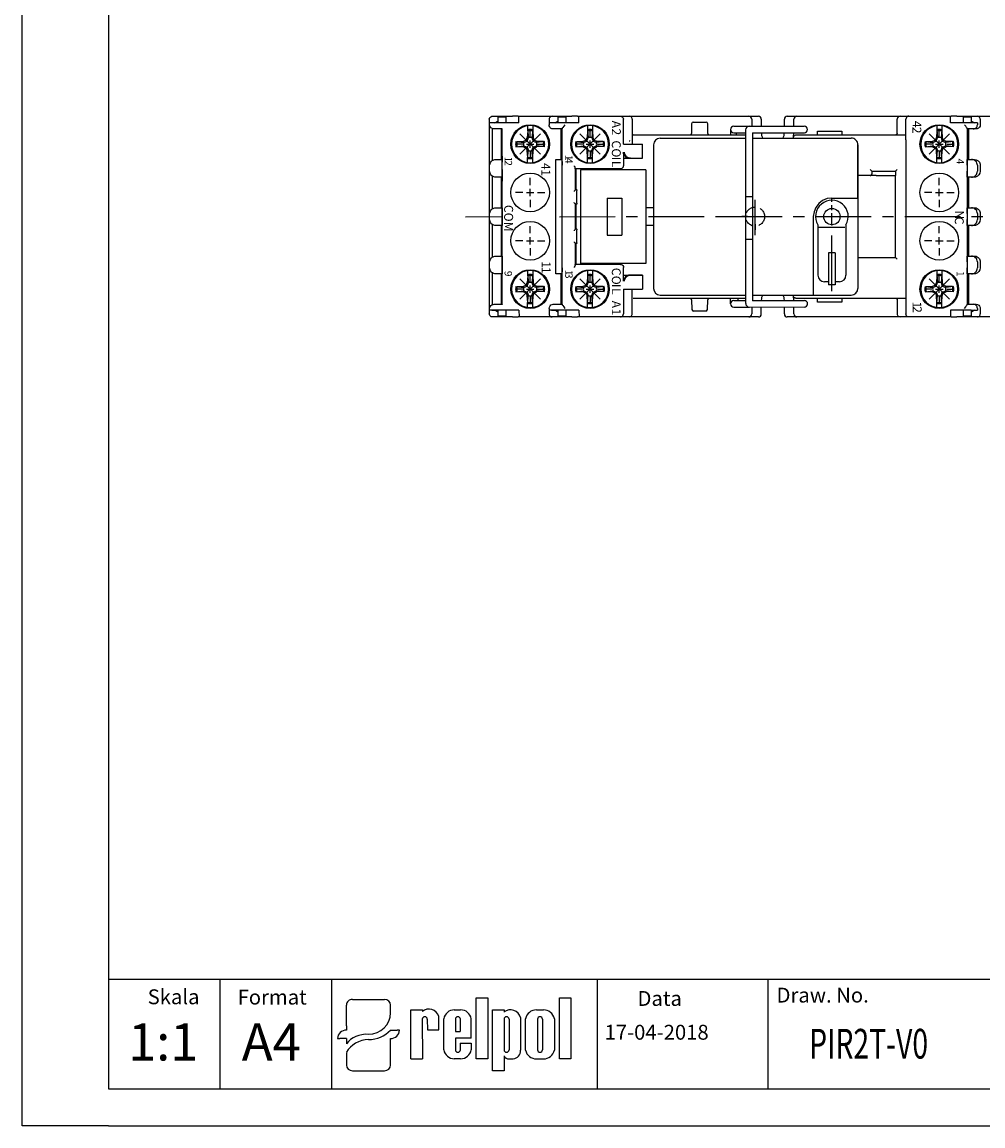
# Model space of a CAD drawing. Extents: x 486 to 688, y 0 to 297.
# Drawn here: x 486 to 615, y 0 to 148 of the extents above; entities that cross this region are included whole.
import ezdxf

# ---------------------------------------------------------------- set-up
doc = ezdxf.new("R2010")
doc.units = 0
doc.header["$LTSCALE"] = 6
doc.header["$MEASUREMENT"] = 0
doc.linetypes.add('CENTER', pattern=[2, 1.25, -0.25, 0.25, -0.25])
doc.linetypes.add('HIDDEN', pattern=[0.375, 0.25, -0.125])
doc.layers.get('0').update_dxf_attribs({"linetype": 'CONTINUOUS'})
doc.layers.get('DEFPOINTS').update_dxf_attribs({"linetype": 'CONTINUOUS'})
for name, color, linetype in [('1', 3, 'CONTINUOUS'), ('2', 6, 'CONTINUOUS'), ('3', 4, 'HIDDEN'), ('OSIE', 2, 'CENTER'), ('WY', 1, 'CONTINUOUS'), ('WYMIARY', 1, 'CONTINUOUS')]:
    doc.layers.add(name, color=color, linetype=linetype)
doc.styles.add('ITALIC', font='simplex', dxfattribs={"oblique": 15})

# ---------------------------------------------------------------- blocks, each defined once
blk = doc.blocks.new('A$C25565E68')
at = {"layer": '1'}
for p, q in [((4.3, 9.95), (4.3, 8.84)), ((5.7, 9.95), (5.7, 8.84)), ((3.2, 5.77), (3.95, 6.05)), ((3.95, 6.05), (4.23, 6.81)), ((4.19, 5.81), (4.53, 6.74)), ((4.33, 8.56), (4.23, 6.8)), ((4.53, 6.74), (4.23, 6.8)), ((4.3, 8.84), (4.53, 6.74)), ((5.7, 8.84), (5.47, 6.74)), ((5.47, 6.74), (5.77, 6.8)), ((5.47, 6.74), (5.81, 5.81)), ((5.67, 8.56), (5.77, 6.8)), ((5.77, 6.8), (6.05, 6.05)), ((6.05, 6.05), (6.81, 5.77)), ((1.16, 5.7), (3.26, 5.47)), ((1.16, 4.3), (3.26, 4.53)), ((1.44, 5.67), (3.2, 5.77)), ((1.44, 4.33), (3.2, 4.23)), ((3.26, 5.47), (3.2, 5.77)), ((3.26, 4.53), (3.2, 4.23)), ((3.2, 4.23), (3.95, 3.95)), ((3.26, 5.47), (4.19, 5.81)), ((3.26, 4.53), (4.19, 4.19)), ((3.95, 3.95), (4.23, 3.19)), ((4.19, 4.19), (4.53, 3.26)), ((4.53, 3.26), (4.23, 3.2)), ((4.33, 1.44), (4.23, 3.2)), ((4.3, 1.16), (4.53, 3.26)), ((5.47, 3.26), (5.81, 4.19)), ((5.47, 3.26), (5.77, 3.2)), ((5.7, 1.16), (5.47, 3.26)), ((5.67, 1.44), (5.77, 3.2)), ((5.77, 3.2), (6.05, 3.95)), ((5.81, 5.81), (6.74, 5.47)), ((5.81, 4.19), (6.74, 4.53)), ((6.05, 3.95), (6.81, 4.23)), ((6.74, 5.47), (6.8, 5.77)), ((8.84, 5.7), (6.74, 5.47)), ((6.74, 4.53), (6.8, 4.23)), ((8.84, 4.3), (6.74, 4.53)), ((8.56, 5.67), (6.8, 5.77)), ((8.56, 4.33), (6.8, 4.23)), ((4.3, 0.05), (4.3, 1.16)), ((5.7, 0.05), (5.7, 1.16))]:
    blk.add_line(p, q, dxfattribs=at)
for radius, start, end in [(5, 0, 180), (3.91, 79.6756, 100.3244), (3.62, 79.3515, 100.6485), (1.8, 74.7993, 105.2007), (5, 180, 0), (3.91, 169.6756, 180), (3.91, 180, 190.3244), (3.62, 169.3515, 180), (3.62, 180, 190.6485), (1.8, 164.7993, 180), (1.8, 180, 195.2007), (1.8, 254.7993, 285.2007), (1.8, 0, 15.2007), (1.8, 344.7993, 360), (3.62, 0, 10.6485), (3.62, 349.3515, 360), (3.91, 0, 10.3244), (3.91, 349.6756, 360), (3.91, 259.6756, 280.3244), (3.62, 259.3515, 280.6485)]:
    blk.add_arc((5, 5), radius, start, end, dxfattribs=at)
at = {"layer": 'OSIE', "ltscale": 3}
for p, q in [((2.26, 7.74), (7.74, 2.26)), ((2.26, 2.26), (7.74, 7.74))]:
    blk.add_line(p, q, dxfattribs=at)

msp = doc.modelspace()

# ---------------------------------------------------------------- linework, layer by layer
for p, q in [((530.5, 17.03), (534.81, 17.03)), ((547.15, 9.02), (547.15, 17.21)), ((547.15, 17.21), (548.69, 17.21)), ((548.69, 17.21), (548.69, 9.02)), ((558.34, 9.02), (558.34, 17.21)), ((558.34, 17.21), (559.89, 17.21)), ((559.89, 17.21), (559.89, 9.02)), ((529.7, 13.46), (529.7, 16.26)), ((535.61, 15.16), (535.61, 16.26)), ((538.36, 9.02), (538.36, 15.6)), ((538.36, 15.6), (539.9, 15.6)), ((539.9, 15.6), (539.9, 15.39)), ((544.19, 15.6), (545.05, 15.6)), ((549.35, 7.42), (549.35, 15.61)), ((549.35, 15.61), (550.89, 15.61)), ((550.89, 15.61), (550.89, 15.32)), ((555.26, 15.61), (556.19, 15.61)), ((529.7, 13.46), (529.7, 12.9)), ((539.89, 14.36), (539.9, 9.02)), ((540.57, 14.36), (540.58, 12.94)), ((542.12, 12.94), (542.12, 14.73)), ((542.8, 10.24), (542.8, 14.41)), ((544.34, 14.36), (544.34, 12.71)), ((545.01, 14.36), (545.01, 12.71)), ((546.46, 11.81), (546.46, 14.41)), ((550.89, 14.36), (550.89, 10.25)), ((551.57, 14.36), (551.57, 10.25)), ((553.11, 14.58), (553.11, 10.18)), ((553.79, 10.2), (553.79, 14.42)), ((555.39, 14.36), (555.39, 10.25)), ((556.06, 14.36), (556.06, 10.25)), ((557.67, 14.42), (557.67, 10.2)), ((535.61, 12.9), (536.52, 12.9)), ((536.82, 12.9), (536.52, 12.9)), ((540.58, 12.94), (542.12, 12.94)), ((540.91, 12.94), (542.12, 12.94)), ((544.34, 12.71), (545.01, 12.71)), ((528.49, 11.74), (528.8, 11.74)), ((529.7, 11.74), (528.8, 11.74)), ((529.7, 11.74), (529.7, 11.03)), ((535.61, 8.19), (535.61, 11.74)), ((546.46, 11.81), (544.34, 11.81)), ((544.34, 11.81), (544.34, 10.24)), ((544.34, 11.81), (544.34, 10.25)), ((545.01, 11.14), (546.46, 11.14)), ((545.01, 11.14), (545.01, 10.25)), ((546.46, 11.14), (546.46, 10.24)), ((529.7, 9.9), (529.7, 8.19)), ((538.36, 9.02), (539.9, 9.02)), ((539.89, 9.02), (539.9, 9.02)), ((544.19, 9.05), (545.05, 9.05)), ((548.69, 9.02), (547.15, 9.02)), ((550.89, 9.44), (550.89, 7.42)), ((551.58, 9.02), (552.11, 9.02)), ((555.26, 9.02), (556.19, 9.02)), ((559.89, 9.02), (558.34, 9.02)), ((530.5, 7.42), (534.81, 7.42)), ((550.89, 7.42), (549.35, 7.42))]:
    msp.add_line(p, q)
for centre, radius, start, end in [((540.8, 14.34), 1.38, 16.2651, 130.5273), ((544.2, 14.18), 1.43, 89.7037, 170.4652), ((545.06, 14.18), 1.43, 9.5348, 90.2963), ((551.75, 14.21), 1.41, 15.4726, 127.5645), ((555.24, 14.12), 1.49, 89.3009, 168.3657), ((556.21, 14.12), 1.49, 11.6343, 90.6991), ((540.23, 14.36), 0.338, 360, 180), ((544.68, 14.36), 0.338, 360, 180), ((551.23, 14.36), 0.338, 360, 180), ((555.73, 14.36), 0.338, 360, 180), ((544.2, 10.47), 1.43, 189.5348, 270.2963), ((544.68, 10.25), 0.338, 180, 0), ((545.06, 10.47), 1.43, 269.7037, 350.4652), ((551.23, 10.25), 0.338, 180, 0), ((551.54, 9.72), 0.71, 203.8001, 272.0519), ((551.98, 10.14), 1.13, 276.7196, 2.1752), ((555.24, 10.5), 1.49, 191.6343, 270.6991), ((555.73, 10.25), 0.338, 180, 0), ((556.21, 10.5), 1.49, 269.3009, 348.3657)]:
    msp.add_arc(centre, radius, start, end)
for centre, major_axis, ratio, start_param, end_param in [((530.5, 16.26), (0.802, 0), 0.958812, 1.570796, 3.141593), ((534.81, 16.26), (-0.802, 0), 0.958812, 3.141593, 4.712389), ((532.63, 15.18), (2.98, 0), 0.958812, -1.562393, 0.008403), ((529.7, 11.74), (-1.2, 0), 0.958812, -1.570796, 0), ((532.25, 9.87), (2.96, 0.36), 0.820999, 1.335209, 2.503033), ((532.59, 15.51), (-4.07, 0), 0.958812, 1.587553, 2.408389), ((535.61, 12.9), (1.2, 0), 0.958812, 4.712389, 6.283185), ((532.48, 8.94), (3.02, 0.77), 0.846775, 1.299736, 2.479974), ((530.5, 8.19), (-0.802, 0), 0.958812, 0, 1.570796), ((534.81, 8.19), (0.802, 0), 0.958812, 4.712389, 6.283185)]:
    msp.add_ellipse(centre, major_axis=major_axis, ratio=ratio, start_param=start_param, end_param=end_param)
at = {"layer": '1'}
for p, q in [((548.91, 135.43), (548.91, 109.23)), ((549.31, 135.83), (549.66, 135.83)), ((549.66, 135.83), (552.02, 135.83)), ((549.67, 134.93), (550.07, 135.17)), ((551.17, 135.73), (550.07, 135.73)), ((550.07, 135.73), (550.07, 134.93)), ((551.17, 134.93), (551.17, 135.73)), ((552.79, 135.83), (552.02, 135.83)), ((552.79, 135.83), (552.91, 135.83)), ((552.9, 134.93), (552.9, 135.83)), ((552.91, 135.83), (557.35, 135.83)), ((556.96, 135.43), (556.96, 134.68)), ((557.35, 135.83), (557.65, 135.83)), ((557.65, 135.83), (560.02, 135.83)), ((557.75, 134.93), (558.15, 135.17)), ((559.25, 135.73), (558.15, 135.73)), ((558.15, 135.73), (558.15, 134.93)), ((559.25, 134.93), (559.25, 135.73)), ((560.79, 135.83), (560.02, 135.83)), ((560.79, 135.83), (560.98, 135.83)), ((560.96, 134.93), (560.96, 135.83)), ((560.98, 135.83), (566.57, 135.83)), ((566.58, 135.83), (567.74, 135.83)), ((566.97, 132.06), (566.97, 135.43)), ((567.74, 135.83), (583.84, 135.83)), ((568.14, 135.43), (568.14, 132.06)), ((583.84, 135.83), (585.11, 135.83)), ((584.24, 135.43), (584.24, 134.5)), ((585.51, 135.43), (585.51, 134.5)), ((588.61, 134.5), (588.61, 135.43)), ((589.01, 135.83), (590.29, 135.83)), ((589.89, 134.5), (589.89, 135.43)), ((590.29, 135.83), (604.18, 135.83)), ((603.79, 133.33), (603.79, 135.43)), ((604.18, 135.83), (605.34, 135.83)), ((604.96, 132.66), (604.96, 135.43)), ((605.36, 135.83), (610.95, 135.83)), ((605.36, 135.83), (605.36, 135.83)), ((610.95, 135.83), (611.07, 135.83)), ((610.97, 134.93), (610.95, 135.83)), ((611.83, 135.83), (611.07, 135.83)), ((611.83, 135.83), (614.19, 135.83)), ((612.69, 135.73), (612.69, 134.93)), ((613.79, 135.73), (612.69, 135.73)), ((613.79, 134.93), (613.79, 135.73)), ((613.79, 135.17), (614.19, 134.93)), ((614.19, 135.83), (614.59, 135.83)), ((614.59, 135.83), (621.21, 135.83)), ((614.98, 135.43), (614.98, 134.68)), ((550.6, 134.93), (548.91, 134.93)), ((548.95, 129.23), (548.95, 134.68)), ((549.36, 134.15), (549.35, 134.15)), ((549.36, 129.9), (549.36, 134.16)), ((549.82, 134.13), (549.55, 134.13)), ((550.62, 134.13), (549.82, 134.13)), ((550.5, 134.13), (550.5, 130.03)), ((550.55, 134.13), (550.55, 130.03)), ((552.9, 134.93), (550.6, 134.93)), ((550.65, 134.13), (550.62, 134.13)), ((550.65, 110.5), (550.65, 134.16)), ((560.96, 134.93), (556.96, 134.93)), ((558.18, 134.93), (557.27, 134.93)), ((557.82, 134.13), (557.51, 134.13)), ((558.7, 134.13), (557.82, 134.13)), ((558.55, 134.13), (558.55, 130.03)), ((558.6, 130.03), (558.6, 134.13)), ((558.7, 110.5), (558.7, 134.16)), ((558.7, 134.13), (558.7, 134.13)), ((576.13, 134.83), (576.11, 133.53)), ((576.33, 135.03), (576.34, 135.03)), ((576.34, 135.03), (578.09, 135.03)), ((578.09, 135.03), (578.1, 135.03)), ((578.31, 133.53), (578.3, 134.83)), ((581.37, 134.06), (581.37, 133.33)), ((581.81, 134.5), (583.9, 134.5)), ((583.4, 134), (583.4, 110.64)), ((583.4, 134), (583.4, 125.05)), ((583.9, 134.5), (591.29, 134.5)), ((593.06, 133.83), (596.36, 133.83)), ((593.06, 133.36), (593.06, 133.83)), ((596.36, 133.83), (596.36, 133.36)), ((614.19, 134.93), (610.97, 134.93)), ((613.22, 134.16), (613.22, 110.5)), ((613.24, 134.13), (613.23, 134.13)), ((614.03, 134.13), (613.24, 134.13)), ((613.33, 134.13), (613.33, 130.03)), ((613.38, 134.13), (613.38, 130.03)), ((614.58, 134.93), (613.77, 134.93)), ((614.43, 134.13), (614.03, 134.13)), ((614.58, 134.93), (614.58, 134.68)), ((568.27, 133.33), (583.4, 133.33)), ((571.91, 132.88), (583.4, 132.88)), ((571.91, 132.88), (574.31, 132.88)), ((574.31, 132.88), (583.4, 132.88)), ((574.31, 132.88), (583.4, 132.88)), ((581.81, 133.61), (583.4, 133.61)), ((582.13, 133.61), (582.13, 133.33)), ((584.31, 133.61), (591.32, 133.61)), ((584.31, 133.61), (584.31, 111.02)), ((584.31, 132.88), (597.61, 132.89)), ((584.31, 132.88), (597.61, 132.89)), ((584.31, 132.88), (597.61, 132.89)), ((589.81, 132.93), (589.83, 133.01)), ((589.83, 133.01), (589.89, 133.58)), ((590.22, 133.33), (604.96, 133.33)), ((593.06, 133.33), (593.06, 133.36)), ((596.36, 133.36), (596.36, 133.33)), ((604.96, 132.66), (604.94, 112.03)), ((566.97, 132.06), (569.51, 132.06)), ((566.97, 130.79), (566.97, 129.17)), ((569.51, 130.21), (569.51, 132.06)), ((571.01, 131.98), (571.01, 112.68)), ((598.51, 131.99), (598.51, 112.68)), ((598.51, 131.99), (598.51, 112.68)), ((598.51, 124.83), (598.51, 131.99)), ((549.35, 129.92), (549.36, 129.93)), ((549.76, 130.03), (549.8, 130.03)), ((549.8, 130.03), (550.07, 130.03)), ((550.07, 130.03), (550.53, 130.03)), ((550.53, 130.46), (550.64, 130.46)), ((557.84, 114.63), (557.84, 130.03)), ((557.84, 130.03), (558.58, 130.03)), ((558.58, 130.03), (558.69, 130.03)), ((558.7, 115.43), (558.7, 129.23)), ((566.97, 130.21), (569.51, 130.21)), ((613.23, 129.23), (613.23, 128.43)), ((613.24, 130.03), (613.33, 130.03)), ((613.33, 130.03), (613.78, 130.03)), ((613.78, 130.03), (614.18, 130.03)), ((614.58, 129.23), (614.58, 128.43)), ((614.98, 129.23), (614.98, 128.43)), ((548.95, 122.73), (548.95, 128.43)), ((549.36, 127.73), (549.35, 127.74)), ((549.36, 123.4), (549.36, 127.76)), ((550.64, 128.68), (550.64, 127.88)), ((560.47, 128.85), (560.47, 125.88)), ((566.57, 128.77), (560.47, 128.77)), ((560.47, 128.77), (560.59, 128.71)), ((560.6, 126.02), (560.6, 128.31)), ((566.97, 129.17), (566.97, 129.17)), ((571.01, 128.58), (571.01, 116.08)), ((571.01, 128.58), (571.01, 116.08)), ((600.16, 127.86), (598.51, 127.86)), ((600.16, 128.68), (600.34, 128.5)), ((600.96, 127.86), (600.16, 127.86)), ((600.36, 128.46), (603.57, 128.46)), ((600.36, 128.46), (600.36, 128.07)), ((600.36, 128.07), (600.36, 128.06)), ((600.96, 127.86), (603.56, 127.86)), ((603.57, 128.46), (603.56, 127.86)), ((603.56, 125.86), (603.56, 127.86)), ((603.59, 128.5), (603.77, 128.68)), ((549.8, 127.63), (549.76, 127.63)), ((550.07, 127.63), (549.8, 127.63)), ((550.53, 127.63), (550.07, 127.63)), ((550.5, 127.63), (550.5, 123.53)), ((550.64, 127.08), (550.53, 127.08)), ((550.55, 127.63), (550.55, 123.53)), ((613.33, 127.63), (613.24, 127.63)), ((613.33, 127.63), (613.33, 123.53)), ((613.78, 127.63), (613.33, 127.63)), ((613.38, 127.63), (613.38, 123.53)), ((614.18, 127.63), (613.78, 127.63)), ((560.6, 126.02), (560.47, 125.88)), ((560.47, 125.88), (560.47, 125.88)), ((560.7, 124.12), (560.7, 125.84)), ((583.4, 125.05), (584.31, 125.05)), ((595.01, 124.83), (598.51, 124.83)), ((595.01, 124.83), (598.51, 124.83)), ((603.56, 118.81), (603.56, 125.86)), ((549.35, 123.42), (549.36, 123.43)), ((549.76, 123.53), (549.8, 123.53)), ((549.8, 123.53), (550.07, 123.53)), ((550.07, 123.53), (550.53, 123.53)), ((550.53, 123.53), (550.64, 123.53)), ((560.47, 124.08), (560.47, 120.58)), ((560.6, 123.95), (560.47, 124.08)), ((560.47, 124.08), (560.47, 124.08)), ((560.6, 120.72), (560.6, 123.95)), ((571.01, 123.5), (569.96, 123.5)), ((595.01, 123.21), (595.01, 123.87)), ((613.24, 123.53), (613.33, 123.53)), ((613.33, 123.53), (613.78, 123.53)), ((613.78, 123.53), (614.18, 123.53)), ((548.95, 116.23), (548.95, 121.93)), ((550.64, 122.73), (550.64, 121.93)), ((592.51, 122.33), (592.51, 112.08)), ((592.51, 122.33), (592.51, 111.78)), ((613.23, 122.73), (613.23, 121.93)), ((614.58, 122.73), (614.58, 121.93)), ((614.98, 122.73), (614.98, 121.93)), ((549.36, 121.23), (549.35, 121.24)), ((549.36, 116.9), (549.36, 121.26)), ((549.8, 121.13), (549.76, 121.13)), ((550.07, 121.13), (549.8, 121.13)), ((550.53, 121.13), (550.07, 121.13)), ((550.5, 121.13), (550.5, 117.03)), ((550.64, 121.13), (550.53, 121.13)), ((550.55, 121.13), (550.55, 117.03)), ((560.6, 120.72), (560.47, 120.58)), ((560.47, 120.58), (560.47, 120.58)), ((560.7, 118.82), (560.7, 120.54)), ((569.96, 121.16), (571.01, 121.16)), ((593.12, 121.21), (593.12, 114.45)), ((593.12, 121.21), (593.12, 114.45)), ((596.77, 120.88), (593.25, 120.88)), ((596.77, 120.88), (593.25, 120.88)), ((596.9, 121.21), (596.9, 114.45)), ((596.9, 121.21), (596.9, 114.45)), ((613.33, 121.13), (613.24, 121.13)), ((613.33, 121.13), (613.33, 117.03)), ((613.78, 121.13), (613.33, 121.13)), ((613.38, 121.13), (613.38, 117.03)), ((614.18, 121.13), (613.78, 121.13)), ((583.4, 119.31), (584.31, 119.31)), ((603.56, 116.81), (603.56, 118.81)), ((608.46, 119.08), (607.49, 119.08)), ((608.96, 119.08), (609.96, 119.08)), ((610.46, 119.08), (611.44, 119.08)), ((560.47, 118.78), (560.47, 115.81)), ((560.6, 118.65), (560.47, 118.78)), ((560.47, 118.78), (560.47, 118.78)), ((560.6, 116.35), (560.6, 118.65)), ((594.57, 117.46), (594.57, 113.14)), ((594.57, 117.46), (594.57, 113.14)), ((595.45, 117.46), (594.57, 117.46)), ((595.45, 117.46), (594.57, 117.46)), ((595.45, 117.46), (595.45, 113.14)), ((595.45, 117.46), (595.45, 113.14)), ((549.35, 116.92), (549.36, 116.93)), ((549.76, 117.03), (549.8, 117.03)), ((549.8, 117.03), (550.07, 117.03)), ((550.07, 117.03), (550.53, 117.03)), ((550.53, 117.03), (550.64, 117.03)), ((550.64, 116.23), (550.64, 115.43)), ((550.65, 115.42), (550.65, 116.22)), ((560.47, 115.89), (560.59, 115.95)), ((566.57, 115.87), (560.47, 115.87)), ((598.51, 116.81), (603.57, 116.81)), ((603.57, 116.81), (603.57, 116.81)), ((603.57, 116.81), (603.77, 116.61)), ((613.23, 116.23), (613.23, 115.43)), ((613.24, 117.03), (613.33, 117.03)), ((613.33, 117.03), (613.78, 117.03)), ((613.78, 117.03), (614.18, 117.03)), ((614.58, 116.23), (614.58, 115.43)), ((614.98, 116.23), (614.98, 115.43)), ((548.95, 109.98), (548.95, 115.43)), ((549.36, 114.73), (549.35, 114.74)), ((549.36, 110.5), (549.36, 114.76)), ((549.8, 114.63), (549.76, 114.63)), ((550.07, 114.63), (549.8, 114.63)), ((550.53, 114.63), (550.07, 114.63)), ((550.5, 114.63), (550.5, 110.53)), ((550.64, 114.63), (550.53, 114.63)), ((550.55, 114.63), (550.55, 110.53)), ((558.58, 114.63), (557.84, 114.63)), ((558.55, 114.63), (558.55, 110.53)), ((558.69, 114.63), (558.58, 114.63)), ((558.6, 110.53), (558.6, 114.63)), ((566.97, 113.88), (566.97, 115.49)), ((566.97, 115.49), (566.97, 115.49)), ((566.97, 114.44), (569.51, 114.44)), ((569.51, 114.46), (567.8, 114.46)), ((569.51, 114.44), (569.51, 112.59)), ((613.33, 114.63), (613.24, 114.63)), ((613.33, 114.63), (613.33, 110.53)), ((613.78, 114.63), (613.33, 114.63)), ((613.38, 114.63), (613.38, 110.53)), ((614.18, 114.63), (613.78, 114.63)), ((594.57, 113.57), (594, 113.57)), ((594.57, 113.57), (594, 113.57)), ((595.45, 113.14), (594.57, 113.14)), ((595.45, 113.14), (594.57, 113.14)), ((596.02, 113.57), (595.45, 113.57)), ((596.02, 113.57), (595.45, 113.57)), ((566.97, 112.59), (566.97, 109.23)), ((566.97, 112.59), (569.51, 112.59)), ((568.14, 109.23), (568.14, 112.59)), ((571.91, 111.78), (583.4, 111.78)), ((571.91, 111.78), (574.31, 111.78)), ((574.31, 111.78), (583.4, 111.78)), ((574.31, 111.78), (583.4, 111.78)), ((584.31, 111.78), (597.61, 111.78)), ((589.83, 111.65), (589.81, 111.73)), ((589.89, 111.08), (589.83, 111.65)), ((604.96, 112.01), (604.96, 109.23)), ((549.35, 110.51), (549.36, 110.51)), ((549.55, 110.53), (549.82, 110.53)), ((549.82, 110.53), (550.62, 110.53)), ((550.62, 110.53), (550.65, 110.53)), ((556.96, 109.98), (556.96, 109.23)), ((557.51, 110.53), (557.82, 110.53)), ((557.82, 110.53), (558.7, 110.53)), ((558.7, 110.53), (558.7, 110.53)), ((583.4, 111.33), (568.27, 111.33)), ((576.12, 111.14), (576.17, 109.82)), ((578.26, 109.82), (578.31, 111.14)), ((581.38, 110.61), (581.38, 111.35)), ((581.82, 111.05), (583.41, 111.05)), ((581.82, 110.16), (583.91, 110.16)), ((582.41, 111.05), (582.41, 111.35)), ((583.91, 110.16), (591.3, 110.17)), ((584.24, 110.17), (584.24, 109.23)), ((584.32, 111.05), (591.33, 111.05)), ((585.51, 109.23), (585.51, 110.17)), ((588.61, 109.23), (588.61, 110.17)), ((589.89, 109.23), (589.89, 110.17)), ((604.96, 111.33), (590.22, 111.33)), ((593.06, 111.31), (593.06, 111.33)), ((593.06, 110.83), (593.06, 111.31)), ((596.36, 110.83), (593.06, 110.83)), ((596.36, 111.33), (596.36, 111.31)), ((596.36, 111.31), (596.36, 110.83)), ((603.79, 111.33), (603.79, 109.23)), ((613.23, 110.53), (613.24, 110.53)), ((613.24, 110.53), (614.03, 110.53)), ((614.03, 110.53), (614.43, 110.53)), ((614.58, 109.98), (614.58, 109.73)), ((614.98, 109.98), (614.98, 109.23)), ((552.9, 109.73), (548.95, 109.73)), ((549.27, 109.73), (550.1, 109.73)), ((549.66, 108.83), (549.31, 108.83)), ((552.02, 108.83), (549.66, 108.83)), ((550.07, 109.49), (549.67, 109.73)), ((550.07, 109.73), (550.07, 108.93)), ((551.17, 108.93), (550.07, 108.93)), ((551.17, 108.93), (551.17, 109.73)), ((552.02, 108.83), (552.79, 108.83)), ((552.91, 108.83), (552.79, 108.83)), ((552.9, 109.73), (552.94, 108.83)), ((557.35, 108.83), (552.91, 108.83)), ((560.96, 109.73), (556.96, 109.73)), ((557.27, 109.73), (558.18, 109.73)), ((557.65, 108.83), (557.35, 108.83)), ((560.02, 108.83), (557.65, 108.83)), ((558.15, 109.49), (557.75, 109.73)), ((558.15, 109.73), (558.15, 108.93)), ((559.25, 108.93), (558.15, 108.93)), ((559.25, 108.93), (559.25, 109.73)), ((560.02, 108.83), (560.79, 108.83)), ((560.98, 108.83), (560.79, 108.83)), ((560.96, 109.73), (560.98, 108.83)), ((566.57, 108.83), (560.98, 108.83)), ((566.57, 108.83), (566.57, 108.83)), ((567.74, 108.83), (566.58, 108.83)), ((583.84, 108.83), (567.74, 108.83)), ((576.38, 109.63), (576.37, 109.63)), ((578.05, 109.63), (576.38, 109.63)), ((578.06, 109.63), (578.05, 109.63)), ((585.11, 108.83), (583.84, 108.83)), ((590.29, 108.83), (589.01, 108.83)), ((604.18, 108.83), (590.29, 108.83)), ((605.34, 108.83), (604.18, 108.83)), ((610.95, 108.83), (605.36, 108.83)), ((605.36, 108.83), (605.36, 108.83)), ((610.97, 109.73), (610.95, 108.83)), ((611.07, 108.83), (610.95, 108.83)), ((613.77, 109.73), (610.97, 109.73)), ((611.07, 108.83), (611.83, 108.83)), ((614.19, 108.83), (611.83, 108.83)), ((612.69, 109.73), (612.69, 108.93)), ((613.79, 108.93), (612.69, 108.93)), ((613.77, 109.73), (614.58, 109.73)), ((614.19, 109.73), (613.79, 109.49)), ((613.79, 108.93), (613.79, 109.73)), ((614.59, 108.83), (614.19, 108.83)), ((621.21, 108.83), (614.59, 108.83)), ((563.47, 5), (563.47, 19.69))]:
    msp.add_line(p, q, dxfattribs=at)
at = {"layer": '1', "color": 3}
for p, q in [((594.37, 124.75), (593.73, 124.48)), ((595.01, 124.83), (594.37, 124.75)), ((592.84, 123.57), (592.62, 122.99)), ((593.25, 124.09), (592.84, 123.57)), ((593.73, 124.48), (593.25, 124.09)), ((592.62, 122.99), (592.51, 122.36))]:
    msp.add_line(p, q, dxfattribs=at)
at = {"layer": '1', "color": 2}
msp.add_line((595.01, 124.83), (595.01, 124.83), dxfattribs=at)
at = {"layer": '1', "flags": 128}
for points in [[(548.91, 135.43), (548.94, 135.56), (549, 135.68), (549.1, 135.77), (549.23, 135.82), (549.31, 135.83)], [(557.35, 135.83), (557.35, 135.83), (557.22, 135.81), (557.09, 135.73), (557.01, 135.63), (556.97, 135.54), (556.96, 135.43)], [(566.57, 135.83), (566.58, 135.83), (566.66, 135.82), (566.78, 135.77), (566.88, 135.68), (566.94, 135.56), (566.97, 135.43)], [(568.14, 135.43), (568.13, 135.52), (568.1, 135.6), (568.03, 135.7), (567.91, 135.79), (567.75, 135.83), (567.74, 135.83)], [(604.18, 135.83), (604.18, 135.83), (604.06, 135.81), (603.93, 135.74), (603.85, 135.64), (603.8, 135.54), (603.79, 135.43)], [(605.36, 135.83), (605.35, 135.83), (605.27, 135.82), (605.15, 135.77), (605.05, 135.68), (604.98, 135.56), (604.96, 135.43)], [(614.98, 135.43), (614.96, 135.54), (614.92, 135.63), (614.85, 135.73), (614.71, 135.81), (614.59, 135.83), (614.59, 135.83)], [(549.35, 134.15), (549.23, 134.21), (549.13, 134.28), (549.02, 134.42), (548.95, 134.64), (548.95, 134.68), (548.95, 134.68)], [(549.55, 134.13), (549.45, 134.14), (549.39, 134.15), (549.36, 134.16)], [(550.65, 134.16), (550.65, 134.14), (550.65, 134.13), (550.65, 134.13)], [(557.51, 134.13), (557.32, 134.16), (557.16, 134.25), (557.04, 134.39), (556.97, 134.56), (556.96, 134.68)], [(559.08, 134.68), (559.08, 134.68), (558.92, 134.48), (558.79, 134.32), (558.72, 134.22), (558.7, 134.16)], [(558.7, 134.16), (558.7, 134.14), (558.7, 134.13), (558.7, 134.13)], [(613.22, 134.16), (613.2, 134.22), (613.14, 134.32), (613.01, 134.48), (612.84, 134.68), (612.84, 134.68)], [(613.23, 134.13), (613.22, 134.13), (613.22, 134.14), (613.22, 134.16)], [(614.03, 134.13), (614.14, 134.14), (614.24, 134.17), (614.34, 134.22), (614.42, 134.29), (614.49, 134.38), (614.54, 134.47), (614.57, 134.57), (614.58, 134.68)], [(614.98, 134.68), (614.95, 134.5), (614.86, 134.34), (614.72, 134.22), (614.55, 134.14), (614.43, 134.13)], [(566.97, 132.61), (566.97, 132.61), (566.97, 132.62), (566.97, 132.63), (566.97, 132.66)], [(567.73, 132.52), (567.8, 132.54), (567.84, 132.56)], [(568.27, 133.33), (568.23, 133.33), (568.19, 133.35), (568.19, 133.35)], [(589.83, 133.01), (589.85, 133.09), (589.89, 133.15), (589.94, 133.21), (590, 133.26), (590.07, 133.3), (590.14, 133.32), (590.22, 133.33)], [(603.79, 133.53), (603.78, 133.48), (603.76, 133.43), (603.72, 133.38), (603.65, 133.34), (603.59, 133.33), (603.59, 133.33)], [(603.79, 133.53), (603.78, 133.48), (603.76, 133.43), (603.72, 133.38), (603.65, 133.34), (603.59, 133.33), (603.59, 133.33)], [(604.96, 132.66), (604.96, 132.63), (604.96, 132.62), (604.96, 132.61), (604.96, 132.61), (604.96, 132.61)], [(604.96, 132.63), (604.96, 132.63), (604.96, 132.62), (604.96, 132.61)], [(566.97, 131.01), (566.97, 131.01), (566.97, 130.94), (566.98, 130.87), (567, 130.77), (567.05, 130.65), (567.1, 130.57), (567.25, 130.4), (567.4, 130.3), (567.54, 130.25), (567.8, 130.21), (567.8, 130.21)], [(566.97, 130.79), (566.97, 130.93), (566.97, 131), (566.97, 131.01)], [(567.89, 130.21), (567.89, 130.21), (567.63, 130.25), (567.39, 130.38), (567.22, 130.58), (567.11, 130.83), (567.09, 131.01)], [(548.95, 129.23), (548.95, 129.24), (548.96, 129.34), (549.05, 129.62), (549.19, 129.8), (549.35, 129.92)], [(549.36, 129.9), (549.38, 129.91), (549.43, 129.94), (549.52, 129.98), (549.65, 130.02), (549.76, 130.03)], [(550.64, 130.46), (550.64, 130.45), (550.64, 130.4), (550.64, 130.33), (550.64, 130.23), (550.64, 130.11), (550.64, 129.97), (550.64, 129.82), (550.64, 129.66)], [(558.69, 130.03), (558.69, 130.02), (558.69, 129.98), (558.69, 129.92), (558.69, 129.84), (558.7, 129.74), (558.7, 129.63), (558.7, 129.5), (558.7, 129.37), (558.7, 129.23)], [(613.23, 129.23), (613.23, 129.39), (613.23, 129.54), (613.23, 129.68), (613.23, 129.8), (613.23, 129.9), (613.23, 129.97), (613.23, 130.02), (613.24, 130.03)], [(614.58, 129.23), (614.57, 129.39), (614.52, 129.54), (614.45, 129.68), (614.35, 129.8), (614.23, 129.9), (614.09, 129.97), (613.94, 130.02), (613.78, 130.03)], [(614.18, 130.03), (614.44, 129.99), (614.68, 129.85), (614.86, 129.65), (614.96, 129.4), (614.98, 129.23)], [(549.35, 127.74), (549.19, 127.86), (549.05, 128.04), (548.96, 128.32), (548.95, 128.43), (548.95, 128.43)], [(549.76, 127.63), (549.64, 127.65), (549.53, 127.68), (549.44, 127.72), (549.38, 127.75), (549.36, 127.76)], [(550.64, 127.88), (550.64, 127.74), (550.64, 127.6), (550.64, 127.48), (550.64, 127.36), (550.64, 127.26), (550.64, 127.18), (550.64, 127.12), (550.64, 127.09), (550.64, 127.08)], [(560.31, 129.17), (560.31, 129.17), (560.34, 129.13), (560.42, 128.99), (560.46, 128.91), (560.47, 128.85)], [(560.47, 128.77), (560.47, 128.78), (560.47, 128.81), (560.47, 128.85)], [(560.6, 128.31), (560.6, 128.39), (560.6, 128.46), (560.6, 128.53), (560.6, 128.59), (560.6, 128.64), (560.6, 128.68), (560.6, 128.7), (560.59, 128.71)], [(566.57, 128.77), (566.57, 128.77), (566.66, 128.78), (566.78, 128.83), (566.88, 128.92), (566.95, 129.04), (566.97, 129.17)], [(600.16, 127.87), (600.2, 127.87), (600.24, 127.88), (600.27, 127.9), (600.3, 127.93), (600.33, 127.96), (600.35, 127.99), (600.36, 128.03), (600.36, 128.07)], [(600.36, 128.06), (600.36, 128.02), (600.35, 127.98), (600.33, 127.95), (600.3, 127.92), (600.27, 127.89), (600.24, 127.87), (600.2, 127.86), (600.16, 127.86)], [(600.34, 128.5), (600.35, 128.49), (600.36, 128.48), (600.36, 128.46)], [(603.57, 128.46), (603.58, 128.48), (603.58, 128.49), (603.59, 128.5)], [(613.24, 127.63), (613.23, 127.64), (613.23, 127.68), (613.23, 127.74), (613.23, 127.82), (613.23, 127.92), (613.23, 128.03), (613.23, 128.16), (613.23, 128.29), (613.23, 128.43)], [(613.78, 127.63), (613.94, 127.65), (614.09, 127.69), (614.23, 127.77), (614.35, 127.87), (614.45, 127.99), (614.52, 128.12), (614.57, 128.27), (614.58, 128.43)], [(614.98, 128.43), (614.93, 128.17), (614.8, 127.93), (614.6, 127.75), (614.35, 127.65), (614.18, 127.63)], [(560.47, 125.88), (560.46, 125.88), (560.44, 125.87), (560.4, 125.84), (560.36, 125.81), (560.32, 125.76), (560.31, 125.72), (560.31, 125.71)], [(560.6, 126.02), (560.63, 125.99), (560.66, 125.96), (560.68, 125.92), (560.69, 125.88), (560.7, 125.84)], [(548.95, 122.73), (548.95, 122.74), (548.96, 122.84), (549.05, 123.12), (549.19, 123.3), (549.35, 123.42)], [(549.36, 123.4), (549.38, 123.41), (549.43, 123.44), (549.52, 123.48), (549.65, 123.52), (549.76, 123.53)], [(550.64, 123.53), (550.64, 123.52), (550.64, 123.47), (550.64, 123.4), (550.64, 123.3), (550.64, 123.18), (550.64, 123.04), (550.64, 122.89), (550.64, 122.73)], [(560.47, 124.08), (560.46, 124.08), (560.44, 124.09), (560.41, 124.11), (560.37, 124.14), (560.34, 124.18), (560.32, 124.21), (560.31, 124.22), (560.31, 124.23), (560.31, 124.24), (560.31, 124.25)], [(560.7, 124.12), (560.69, 124.08), (560.68, 124.04), (560.66, 124), (560.63, 123.97), (560.6, 123.95)], [(613.23, 122.73), (613.23, 122.89), (613.23, 123.04), (613.23, 123.18), (613.23, 123.3), (613.23, 123.4), (613.23, 123.47), (613.23, 123.52), (613.24, 123.53)], [(614.58, 122.73), (614.57, 122.89), (614.52, 123.04), (614.45, 123.18), (614.35, 123.3), (614.23, 123.4), (614.09, 123.47), (613.94, 123.52), (613.78, 123.53)], [(614.18, 123.53), (614.44, 123.49), (614.68, 123.35), (614.86, 123.15), (614.96, 122.9), (614.98, 122.73)], [(549.35, 121.24), (549.19, 121.36), (549.05, 121.54), (548.96, 121.82), (548.95, 121.93), (548.95, 121.93)], [(550.64, 121.93), (550.64, 121.79), (550.64, 121.66), (550.64, 121.53), (550.64, 121.42), (550.64, 121.32), (550.64, 121.24), (550.64, 121.18), (550.64, 121.14), (550.64, 121.13)], [(613.24, 121.13), (613.23, 121.14), (613.23, 121.18), (613.23, 121.24), (613.23, 121.32), (613.23, 121.42), (613.23, 121.53), (613.23, 121.66), (613.23, 121.79), (613.23, 121.93)], [(613.78, 121.13), (613.94, 121.15), (614.09, 121.19), (614.23, 121.27), (614.35, 121.37), (614.45, 121.49), (614.52, 121.62), (614.57, 121.77), (614.58, 121.93)], [(614.98, 121.93), (614.93, 121.67), (614.8, 121.43), (614.6, 121.25), (614.35, 121.15), (614.18, 121.13)], [(549.76, 121.13), (549.64, 121.15), (549.53, 121.18), (549.44, 121.22), (549.38, 121.25), (549.36, 121.26)], [(560.47, 120.58), (560.46, 120.58), (560.44, 120.57), (560.4, 120.54), (560.36, 120.51), (560.32, 120.46), (560.31, 120.42), (560.31, 120.41)], [(560.6, 120.72), (560.63, 120.69), (560.66, 120.66), (560.68, 120.62), (560.69, 120.58), (560.7, 120.54)], [(560.31, 118.95), (560.31, 118.94), (560.32, 118.9), (560.36, 118.85), (560.4, 118.82), (560.44, 118.79), (560.46, 118.78), (560.47, 118.78)], [(560.7, 118.82), (560.69, 118.78), (560.68, 118.74), (560.66, 118.7), (560.63, 118.67), (560.6, 118.65)], [(548.95, 116.23), (548.95, 116.24), (548.96, 116.34), (549.05, 116.62), (549.19, 116.8), (549.35, 116.92)], [(549.36, 116.9), (549.38, 116.91), (549.43, 116.94), (549.52, 116.98), (549.65, 117.02), (549.76, 117.03)], [(550.64, 117.03), (550.64, 117.02), (550.64, 116.97), (550.64, 116.9), (550.64, 116.8), (550.64, 116.68), (550.64, 116.54), (550.64, 116.39), (550.64, 116.23)], [(560.47, 115.81), (560.47, 115.85), (560.47, 115.88), (560.47, 115.89)], [(560.59, 115.95), (560.6, 115.96), (560.6, 115.98), (560.6, 116.02), (560.6, 116.07), (560.6, 116.13), (560.6, 116.2), (560.6, 116.28), (560.6, 116.35)], [(566.57, 115.89), (566.57, 115.89), (566.66, 115.88), (566.78, 115.83), (566.88, 115.74), (566.95, 115.62), (566.97, 115.49)], [(613.23, 116.23), (613.23, 116.39), (613.23, 116.54), (613.23, 116.68), (613.23, 116.8), (613.23, 116.9), (613.23, 116.97), (613.23, 117.02), (613.24, 117.03)], [(614.58, 116.23), (614.57, 116.39), (614.52, 116.54), (614.45, 116.68), (614.35, 116.8), (614.23, 116.9), (614.09, 116.97), (613.94, 117.02), (613.78, 117.03)], [(614.18, 117.03), (614.44, 116.99), (614.68, 116.85), (614.86, 116.65), (614.96, 116.4), (614.98, 116.23)], [(549.35, 114.74), (549.19, 114.86), (549.05, 115.04), (548.96, 115.32), (548.95, 115.43), (548.95, 115.43)], [(549.76, 114.63), (549.64, 114.65), (549.53, 114.68), (549.44, 114.72), (549.38, 114.75), (549.36, 114.76)], [(550.64, 115.43), (550.64, 115.29), (550.64, 115.16), (550.64, 115.03), (550.64, 114.92), (550.64, 114.82), (550.64, 114.74), (550.64, 114.68), (550.64, 114.64), (550.64, 114.63)], [(558.7, 115.43), (558.7, 115.29), (558.7, 115.16), (558.7, 115.03), (558.7, 114.92), (558.69, 114.82), (558.69, 114.74), (558.69, 114.68), (558.69, 114.64), (558.69, 114.63)], [(560.47, 115.81), (560.46, 115.76), (560.42, 115.67), (560.34, 115.54), (560.31, 115.49), (560.31, 115.49)], [(567.8, 114.46), (567.8, 114.46), (567.64, 114.44), (567.47, 114.39), (567.35, 114.33), (567.22, 114.23), (567.09, 114.07), (567.04, 113.98), (567, 113.86), (566.98, 113.79), (566.97, 113.71), (566.97, 113.66), (566.97, 113.66)], [(567.09, 113.66), (567.09, 113.66), (567.14, 113.92), (567.27, 114.16), (567.47, 114.33), (567.72, 114.44), (567.89, 114.46), (567.89, 114.46)], [(613.24, 114.63), (613.23, 114.64), (613.23, 114.68), (613.23, 114.74), (613.23, 114.82), (613.23, 114.92), (613.23, 115.03), (613.23, 115.16), (613.23, 115.29), (613.23, 115.43)], [(613.78, 114.63), (613.94, 114.65), (614.09, 114.69), (614.23, 114.77), (614.35, 114.87), (614.45, 114.99), (614.52, 115.12), (614.57, 115.27), (614.58, 115.43)], [(614.98, 115.43), (614.93, 115.17), (614.8, 114.93), (614.6, 114.75), (614.35, 114.65), (614.18, 114.63)], [(566.97, 113.66), (566.97, 113.66), (566.97, 113.75), (566.97, 113.88)], [(566.97, 112.01), (566.97, 112.03), (566.97, 112.04), (566.97, 112.05), (566.97, 112.05), (566.97, 112.05)], [(590.22, 111.33), (590.14, 111.34), (590.07, 111.36), (590, 111.4), (589.94, 111.45), (589.89, 111.51), (589.85, 111.58), (589.83, 111.65)], [(604.96, 112.05), (604.96, 112.05), (604.96, 112.04), (604.96, 112.03), (604.96, 112.03)], [(548.95, 109.98), (548.95, 109.98), (548.95, 110.02), (549.02, 110.24), (549.13, 110.38), (549.23, 110.46), (549.35, 110.51)], [(549.36, 110.5), (549.38, 110.51), (549.45, 110.52), (549.55, 110.53)], [(550.65, 110.53), (550.65, 110.53), (550.65, 110.52), (550.65, 110.5)], [(556.96, 109.98), (556.99, 110.16), (557.08, 110.32), (557.21, 110.45), (557.39, 110.52), (557.51, 110.53)], [(558.7, 110.53), (558.7, 110.53), (558.7, 110.52), (558.7, 110.5)], [(558.7, 110.5), (558.72, 110.45), (558.79, 110.35), (558.92, 110.18), (559.08, 109.98), (559.08, 109.98)], [(603.66, 111.33), (603.7, 111.33), (603.73, 111.32), (603.74, 111.31)], [(612.84, 109.98), (612.84, 109.98), (613.01, 110.18), (613.14, 110.35), (613.2, 110.45), (613.22, 110.5)], [(613.22, 110.5), (613.22, 110.52), (613.22, 110.53), (613.23, 110.53)], [(614.58, 109.98), (614.57, 110.09), (614.54, 110.19), (614.49, 110.29), (614.42, 110.37), (614.34, 110.44), (614.24, 110.49), (614.14, 110.52), (614.03, 110.53)], [(614.43, 110.53), (614.61, 110.5), (614.77, 110.41), (614.89, 110.27), (614.96, 110.1), (614.98, 109.98)], [(549.31, 108.83), (549.18, 108.85), (549.06, 108.92), (548.97, 109.02), (548.92, 109.14), (548.91, 109.23)], [(556.96, 109.23), (556.97, 109.12), (557.01, 109.03), (557.09, 108.93), (557.22, 108.85), (557.35, 108.83), (557.35, 108.83)], [(566.57, 108.83), (566.58, 108.83), (566.66, 108.84), (566.78, 108.89), (566.88, 108.98), (566.94, 109.1), (566.97, 109.23)], [(567.74, 108.83), (567.75, 108.83), (567.91, 108.87), (568.03, 108.96), (568.1, 109.06), (568.13, 109.14), (568.14, 109.23)], [(603.79, 109.23), (603.8, 109.14), (603.83, 109.06), (603.89, 108.96), (604.02, 108.87), (604.18, 108.83), (604.18, 108.83)], [(605.36, 108.83), (605.35, 108.83), (605.27, 108.84), (605.15, 108.89), (605.05, 108.98), (604.98, 109.1), (604.96, 109.23)], [(614.59, 108.83), (614.59, 108.83), (614.71, 108.85), (614.85, 108.93), (614.92, 109.03), (614.96, 109.12), (614.98, 109.23)]]:
    msp.add_lwpolyline(points, dxfattribs=at)
at = {"layer": '1'}
for centre, radius in [((554.41, 132.08), 2.6), ((562.46, 132.08), 2.6), ((609.46, 132.08), 2.6), ((554.41, 125.58), 2.6), ((609.46, 125.58), 2.6), ((595.01, 122.33), 1.1), ((595.01, 122.33), 1.1), ((554.41, 119.08), 2.6), ((609.46, 119.08), 2.6), ((554.41, 112.58), 2.6), ((562.46, 112.58), 2.6), ((609.46, 112.58), 2.6)]:
    msp.add_circle(centre, radius, dxfattribs=at)
for centre, radius, start, end in [((583.84, 135.43), 0.4, 0, 90), ((585.11, 135.43), 0.4, 0, 90), ((589.01, 135.43), 0.4, 90, 180), ((590.29, 135.43), 0.4, 90, 180), ((576.33, 134.83), 0.2, 90, 179.5), ((578.1, 134.83), 0.2, 0.5, 90), ((581.81, 134.06), 0.441, 90, 270), ((583.9, 134), 0.5, 90, 180), ((591.29, 134.06), 0.441, 270, 90), ((571.91, 131.98), 0.9, 90.0209, 180), ((575.91, 133.53), 0.2, 270, 359.5), ((578.51, 133.53), 0.2, 180.5, 270), ((587.06, 133.58), 1.55, 180, 206.7736), ((587.06, 133.58), 1.55, 333.2682, 0), ((587.06, 133.58), 2.83, 345.722, 346.6977), ((597.61, 131.99), 0.9, 0, 90.0209), ((597.61, 131.99), 0.9, 0, 90.0209), ((597.61, 131.99), 0.9, 0, 90.0209), ((595.01, 122.33), 2.2, 329.3166, 210.6834), ((595.01, 122.33), 2.2, 329.3166, 210.6834), ((594, 114.45), 0.88, 180, 270), ((594, 114.45), 0.88, 180, 270), ((596.02, 114.45), 0.88, 270, 0), ((596.02, 114.45), 0.88, 270, 0), ((571.91, 112.68), 0.9, 180, 270), ((587.06, 111.08), 1.55, 153.1528, 180), ((587.06, 111.08), 1.55, 0, 26.8472), ((587.06, 111.08), 2.83, 13.3023, 14.3466), ((597.61, 112.68), 0.9, 270, 0), ((597.61, 112.68), 0.9, 270, 0), ((575.92, 111.13), 0.2, 2, 90), ((578.51, 111.13), 0.2, 90, 178), ((581.82, 110.61), 0.441, 90.033, 270.033), ((583.91, 110.66), 0.5, 180.033, 270.033), ((591.3, 110.61), 0.441, 270.033, 90.033), ((576.37, 109.83), 0.2, 182, 270), ((578.06, 109.83), 0.2, 270, 358), ((583.84, 109.23), 0.4, 270, 0), ((585.11, 109.23), 0.4, 270, 0), ((589.01, 109.23), 0.4, 180, 270), ((590.29, 109.23), 0.4, 180, 270)]:
    msp.add_arc(centre, radius, start, end, dxfattribs=at)
at = {"layer": '2', "linetype": 'HIDDEN'}
msp.add_line((595.01, 123.21), (595.01, 123.87), dxfattribs=at)
msp.add_line((595.01, 123.21), (595.01, 123.87), dxfattribs=at)
at = {"layer": '2'}
msp.add_line((497.67, 5), (682.67, 5), dxfattribs=at)
at = {"layer": '2', "color": 6}
msp.add_line((497.67, 0), (687.67, 0), dxfattribs=at)
at = {"layer": '2', "linetype": 'HIDDEN'}
for p in [(595.01, 123.43), (595.01, 123.43), (595.01, 121.23), (595.01, 121.23)]:
    msp.add_point(p, dxfattribs=at)
at = {"layer": '3', "color": 3, "linetype": 'Continuous'}
for p, q in [((561.16, 128.62), (561.16, 116.02)), ((569.96, 128.62), (561.16, 128.62)), ((569.96, 128.62), (569.96, 121.32)), ((564.76, 124.82), (564.76, 119.82)), ((564.76, 124.82), (566.76, 124.82)), ((566.76, 124.82), (566.76, 119.82)), ((569.96, 121.32), (569.96, 116.02)), ((564.76, 119.82), (566.76, 119.82)), ((569.96, 116.02), (561.16, 116.02))]:
    msp.add_line(p, q, dxfattribs=at)
at = {"layer": 'DEFPOINTS', "color": 0, "linetype": 'ByBlock'}
msp.add_point((593.91, 122.33), dxfattribs=at)
at = {"layer": 'DEFPOINTS', "color": 0, "linetype": 'Continuous'}
msp.add_point((593.91, 122.33), dxfattribs=at)
at = {"layer": 'OSIE'}
for p, q in [((554.41, 133.08), (554.41, 134.06)), ((562.46, 133.08), (562.46, 134.06)), ((609.46, 133.08), (609.46, 134.06)), ((554.41, 131.58), (554.41, 132.58)), ((562.46, 131.58), (562.46, 132.58)), ((609.46, 131.58), (609.46, 132.58)), ((553.41, 132.08), (552.44, 132.08)), ((553.91, 132.08), (554.91, 132.08)), ((554.41, 131.08), (554.41, 130.11)), ((555.41, 132.08), (556.39, 132.08)), ((561.46, 132.08), (560.49, 132.08)), ((561.96, 132.08), (562.96, 132.08)), ((562.46, 131.08), (562.46, 130.11)), ((563.46, 132.08), (564.44, 132.08)), ((608.46, 132.08), (607.49, 132.08)), ((608.96, 132.08), (609.96, 132.08)), ((609.46, 131.08), (609.46, 130.11)), ((610.46, 132.08), (611.44, 132.08)), ((554.41, 126.58), (554.41, 127.56)), ((609.46, 126.58), (609.46, 127.56)), ((553.41, 125.58), (552.44, 125.58)), ((553.91, 125.58), (554.91, 125.58)), ((554.41, 125.08), (554.41, 126.08)), ((555.41, 125.58), (556.39, 125.58)), ((595.01, 112.3), (595.01, 124.8)), ((608.46, 125.58), (607.49, 125.58)), ((608.96, 125.58), (609.96, 125.58)), ((609.46, 125.08), (609.46, 126.08)), ((610.46, 125.58), (611.44, 125.58)), ((554.41, 124.58), (554.41, 123.61)), ((584.67, 119.84), (584.67, 124.59)), ((609.46, 124.58), (609.46, 123.61)), ((545.72, 122.32), (550.64, 122.33)), ((558.34, 122.32), (580.8, 122.33)), ((580.8, 122.33), (627.65, 122.33)), ((583.67, 122.33), (582.9, 122.33)), ((584.17, 122.33), (585.17, 122.33)), ((585.84, 122.33), (586.62, 122.33)), ((554.41, 120.08), (554.41, 121.06)), ((609.46, 120.08), (609.46, 121.06)), ((553.41, 119.08), (552.44, 119.08)), ((553.91, 119.08), (554.91, 119.08)), ((554.41, 118.58), (554.41, 119.58)), ((555.41, 119.08), (556.39, 119.08)), ((608.46, 119.08), (607.49, 119.08)), ((608.96, 119.08), (609.96, 119.08)), ((609.46, 118.58), (609.46, 119.58)), ((610.46, 119.08), (611.44, 119.08)), ((554.41, 118.08), (554.41, 117.11)), ((609.46, 118.08), (609.46, 117.11)), ((554.41, 113.58), (554.41, 114.56)), ((562.46, 113.58), (562.46, 114.56)), ((609.46, 113.58), (609.46, 114.56)), ((554.41, 112.08), (554.41, 113.08)), ((562.46, 112.08), (562.46, 113.08)), ((609.46, 112.08), (609.46, 113.08)), ((553.41, 112.58), (552.44, 112.58)), ((553.91, 112.58), (554.91, 112.58)), ((554.41, 111.58), (554.41, 110.61)), ((555.41, 112.58), (556.39, 112.58)), ((561.46, 112.58), (560.49, 112.58)), ((561.96, 112.58), (562.96, 112.58)), ((562.46, 111.58), (562.46, 110.61)), ((563.46, 112.58), (564.44, 112.58)), ((608.46, 112.58), (607.49, 112.58)), ((608.96, 112.58), (609.96, 112.58)), ((609.46, 111.58), (609.46, 110.61)), ((610.46, 112.58), (611.44, 112.58))]:
    msp.add_line(p, q, dxfattribs=at)
at = {"layer": 'WY'}
for p, q in [((584.67, 123.33), (584.67, 124.11)), ((584.67, 123.33), (584.67, 124.11)), ((583.67, 122.33), (582.9, 122.33)), ((583.67, 122.33), (582.9, 122.33)), ((584.17, 122.33), (585.17, 122.33)), ((584.17, 122.33), (585.17, 122.33)), ((584.67, 121.83), (584.67, 122.83)), ((584.67, 121.83), (584.67, 122.83)), ((585.84, 122.33), (586.62, 122.33)), ((585.84, 122.33), (586.62, 122.33)), ((584.67, 121.33), (584.67, 120.55)), ((584.67, 121.33), (584.67, 120.55))]:
    msp.add_line(p, q, dxfattribs=at)
at = {"layer": 'WY', "color": 3, "linetype": 'Continuous'}
msp.add_line((682.67, 19.69), (497.67, 19.69), dxfattribs=at)
at = {"layer": 'WY', "linetype": 'HIDDEN'}
msp.add_circle((584.67, 122.33), 1.28, dxfattribs=at)
at = {"layer": 'WYMIARY', "color": 6}
for p, q in [((486.04, 0), (486.04, 297)), ((497.67, 292), (497.67, 5)), ((497.67, 0), (486.04, 0))]:
    msp.add_line(p, q, dxfattribs=at)
at = {"layer": 'WYMIARY', "color": 3}
for p, q in [((512.67, 19.69), (512.67, 5)), ((527.67, 19.69), (527.67, 5)), ((586.37, 19.69), (586.37, 5))]:
    msp.add_line(p, q, dxfattribs=at)

# ---------------------------------------------------------------- block references
at = {"layer": '1', "xscale": 0.5, "yscale": 0.5, "zscale": 0.5}
for p in [(551.91, 129.58), (559.96, 129.58), (606.96, 129.58), (551.91, 110.08), (559.96, 110.08), (606.96, 110.08)]:
    msp.add_blockref('A$C25565E68', p, dxfattribs=at)

# ---------------------------------------------------------------- texts
at = {"layer": '1', "style": 'ITALIC'}
for s, height, p in [('A', 1.2, (565.4, 135.24)), ('4', 1.2, (605.86, 135.22)), ('2', 1.2, (565.4, 134.18)), ('2', 1.2, (605.84, 134.42)), ('C', 1.2, (565.4, 132.58)), ('O', 1.2, (565.4, 131.51)), ('1', 0.996, (550.98, 130.4)), ('2', 0.996, (550.98, 129.9)), ('4', 1.2, (555.93, 129.55)), ('4', 0.996, (559.12, 130.23)), ('1', 0.996, (559.13, 130.63)), ('I', 1.2, (565.4, 130.4)), ('L', 1.2, (565.4, 129.83)), ('4', 0.996, (611.78, 130.13)), ('1', 1.2, (555.92, 128.7)), ('COM', 1.2, (550.91, 123.91)), ('C', 1.2, (611.55, 122.31)), ('N', 1.2, (611.57, 123.16)), ('1', 1.2, (555.96, 116.32)), ('9', 0.996, (550.96, 115.03)), ('1', 1.2, (555.96, 115.58)), ('3', 0.996, (559.12, 114.75)), ('1', 0.996, (559.13, 115.16)), ('C', 1.2, (565.4, 115.45)), ('1', 0.996, (611.8, 115.01)), ('O', 1.2, (565.4, 114.38)), ('I', 1.2, (565.4, 113.28)), ('L', 1.2, (565.4, 112.71)), ('A', 1.2, (565.4, 111.02)), ('1', 1.2, (605.86, 110.89)), ('2', 1.2, (605.89, 110.29)), ('1', 1.2, (565.4, 109.96))]:
    msp.add_text(s, height=height, rotation=270, dxfattribs=at).set_placement(p)
at = {"layer": '1', "style": 'ITALIC', "oblique": 15}
for s, p in [('1:1', (500.3, 8.8)), ('A4', (515.61, 8.8))]:
    msp.add_text(s, height=5, dxfattribs=at).set_placement(p)
at = {"layer": '1', "style": 'ITALIC', "oblique": 15, "width": 0.7}
msp.add_text('PIR2T-V0', height=4, dxfattribs=at).set_placement((591.94, 9.06))
at = {"layer": 'WY', "style": 'ITALIC', "oblique": 15}
for s, p in [('Skala', (502.94, 16.37)), ('Format', (515.04, 16.33)), ('Data', (568.85, 16.15)), ('Draw. No.', (587.56, 16.6)), ('17-04-2018', (564.42, 11.6))]:
    msp.add_text(s, height=2, dxfattribs=at).set_placement(p)

doc.saveas('drawing.dxf')
